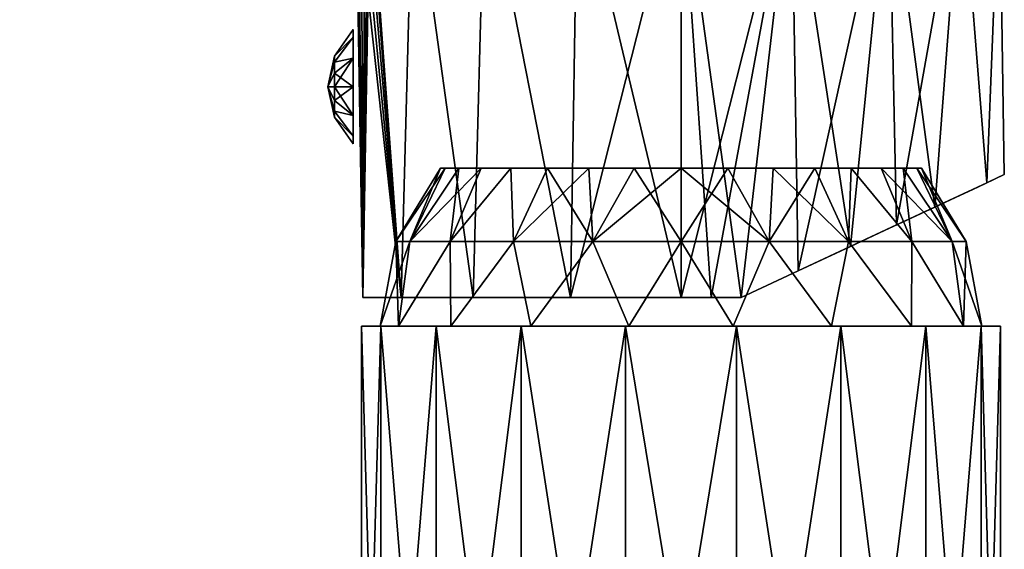
# Model space of a CAD drawing. Units: millimetres. Extents: x -234 to 25, y -1 to 211.
# Drawn here: x -44 to 21, y 65 to 100 of the extents above; entities that cross this region are included whole.
import ezdxf

# ---------------------------------------------------------------- set-up
doc = ezdxf.new("R2010")
doc.units = ezdxf.units.MM
doc.header["$LTSCALE"] = 65.185185
for name, color, linetype in [('1', 7, 'CONTINUOUS'), ('10', 7, 'CONTINUOUS'), ('11', 7, 'CONTINUOUS'), ('2', 7, 'CONTINUOUS'), ('3', 7, 'CONTINUOUS'), ('35', 7, 'CONTINUOUS'), ('36', 7, 'CONTINUOUS'), ('37', 7, 'CONTINUOUS'), ('4', 7, 'CONTINUOUS'), ('5', 7, 'CONTINUOUS'), ('79', 7, 'CONTINUOUS'), ('8', 7, 'CONTINUOUS'), ('80', 7, 'CONTINUOUS'), ('9', 7, 'CONTINUOUS')]:
    doc.layers.add(name, color=color, linetype=linetype)

msp = doc.modelspace()

# ---------------------------------------------------------------- linework, layer by layer
at = {"layer": '1', "color": 7, "linetype": 'CONTINUOUS', "true_color": 0xaaaaaa}
for points in [[(-21.25, 34.7), (-19.968, 34.7, 7.268), (-21.25, 79.7), (-21.25, 34.7)], [(-21.25, 79.7), (-19.968, 34.7, 7.268), (-19.969, 79.7, 7.267), (-21.25, 79.7)], [(-19.968, 34.7, 7.268), (-16.278, 34.7, 13.659), (-19.969, 79.7, 7.267), (-19.968, 34.7, 7.268)], [(-19.969, 79.7, 7.267), (-16.278, 34.7, 13.659), (-16.278, 79.7, 13.659), (-19.969, 79.7, 7.267)], [(-16.278, 34.7, 13.659), (-10.625, 34.7, 18.403), (-16.278, 79.7, 13.659), (-16.278, 34.7, 13.659)], [(-16.278, 79.7, 13.659), (-10.625, 34.7, 18.403), (-10.624, 79.7, 18.403), (-16.278, 79.7, 13.659)], [(-10.625, 34.7, 18.403), (-3.69, 34.7, 20.927), (-10.624, 79.7, 18.403), (-10.625, 34.7, 18.403)], [(-10.624, 79.7, 18.403), (-3.69, 34.7, 20.927), (-3.689, 79.7, 20.927), (-10.624, 79.7, 18.403)], [(-3.69, 34.7, 20.927), (3.69, 34.7, 20.927), (-3.689, 79.7, 20.927), (-3.69, 34.7, 20.927)], [(-3.689, 79.7, 20.927), (3.69, 34.7, 20.927), (3.689, 79.7, 20.927), (-3.689, 79.7, 20.927)], [(3.69, 34.7, 20.927), (10.625, 34.7, 18.403), (3.689, 79.7, 20.927), (3.69, 34.7, 20.927)], [(3.689, 79.7, 20.927), (10.625, 34.7, 18.403), (10.624, 79.7, 18.403), (3.689, 79.7, 20.927)], [(10.625, 34.7, 18.403), (16.278, 34.7, 13.659), (10.624, 79.7, 18.403), (10.625, 34.7, 18.403)], [(10.624, 79.7, 18.403), (16.278, 34.7, 13.659), (16.278, 79.7, 13.659), (10.624, 79.7, 18.403)], [(16.278, 34.7, 13.659), (19.968, 34.7, 7.268), (16.278, 79.7, 13.659), (16.278, 34.7, 13.659)], [(16.278, 79.7, 13.659), (19.968, 34.7, 7.268), (19.969, 79.7, 7.267), (16.278, 79.7, 13.659)], [(19.968, 34.7, 7.268), (21.25, 34.7), (19.969, 79.7, 7.267), (19.968, 34.7, 7.268)], [(19.969, 79.7, 7.267), (21.25, 34.7), (21.25, 79.7), (19.969, 79.7, 7.267)]]:
    msp.add_3dface(points, dxfattribs=at)
at = {"layer": '10', "color": 7, "linetype": 'CONTINUOUS', "true_color": 0xaaaaaa}
for points in [[(-158.672, 119.111, -13.966), (-157.534, 120.62, -13.758), (-16.416, 12.402, -13.998), (-158.672, 119.111, -13.966)], [(-157.534, 120.62, -13.758), (-16.91, 14.653, -13.758), (-16.584, 13.478, -13.951), (-157.534, 120.62, -13.758)], [(-16.416, 12.402, -13.998), (-157.534, 120.62, -13.758), (-16.584, 13.478, -13.951), (-16.416, 12.402, -13.998)], [(-159.739, 117.695, -13.277), (-158.672, 119.111, -13.966), (-16.863, 10.046, -13.285), (-159.739, 117.695, -13.277)], [(-16.863, 10.046, -13.285), (-158.672, 119.111, -13.966), (-16.569, 10.66, -13.66), (-16.863, 10.046, -13.285)], [(-16.569, 10.66, -13.66), (-158.672, 119.111, -13.966), (-16.413, 11.455, -13.901), (-16.569, 10.66, -13.66)], [(-16.413, 11.455, -13.901), (-158.672, 119.111, -13.966), (-16.416, 12.402, -13.998), (-16.413, 11.455, -13.901)], [(-160.493, 116.694, -11.847), (-159.739, 117.695, -13.277), (-17.927, 9.328, -11.946), (-160.493, 116.694, -11.847)], [(-17.927, 9.328, -11.946), (-159.739, 117.695, -13.277), (-17.227, 9.646, -12.837), (-17.927, 9.328, -11.946)], [(-17.227, 9.646, -12.837), (-159.739, 117.695, -13.277), (-16.863, 10.046, -13.285), (-17.227, 9.646, -12.837)], [(-160.766, 116.333, -10), (-160.493, 116.694, -11.847), (-19.274, 9.711, -10), (-160.766, 116.333, -10)], [(-19.274, 9.711, -10), (-160.493, 116.694, -11.847), (-18.936, 9.499, -10.525), (-19.274, 9.711, -10)], [(-18.936, 9.499, -10.525), (-160.493, 116.694, -11.847), (-18.497, 9.343, -11.167), (-18.936, 9.499, -10.525)], [(-18.497, 9.343, -11.167), (-160.493, 116.694, -11.847), (-17.927, 9.328, -11.946), (-18.497, 9.343, -11.167)]]:
    msp.add_3dface(points, dxfattribs=at)
at = {"layer": '11', "color": 7, "linetype": 'CONTINUOUS', "true_color": 0xaaaaaa}
for points in [[(-19.274, 9.711, 10), (-160.766, 116.333, 10), (-20.577, 10.693, 6.822), (-19.274, 9.711, 10)], [(-160.766, 116.333, 10), (-160.766, 116.333, -10), (-19.274, 9.711, -10), (-160.766, 116.333, 10)], [(-160.766, 116.333, 10), (-19.274, 9.711, -10), (-20.599, 10.709, -6.753), (-160.766, 116.333, 10)], [(-20.577, 10.693, 6.822), (-160.766, 116.333, 10), (-21.382, 11.299, 3.432), (-20.577, 10.693, 6.822)], [(-21.382, 11.299, 3.432), (-160.766, 116.333, 10), (-21.381, 11.299, -3.439), (-21.382, 11.299, 3.432)], [(-21.381, 11.299, -3.439), (-160.766, 116.333, 10), (-20.599, 10.709, -6.753), (-21.381, 11.299, -3.439)]]:
    msp.add_3dface(points, dxfattribs=at)
at = {"layer": '2', "color": 7, "linetype": 'CONTINUOUS', "true_color": 0xaaaaaa}
for points in [[(-21.25, 79.7), (-19.969, 79.7, 7.267), (21.25, 79.7), (-21.25, 79.7)], [(-21.25, 79.7), (21.25, 79.7), (19.969, 79.7, -7.267), (-21.25, 79.7)], [(-19.969, 79.7, -7.267), (-21.25, 79.7), (19.969, 79.7, -7.267), (-19.969, 79.7, -7.267)], [(-19.969, 79.7, 7.267), (-16.278, 79.7, 13.659), (19.969, 79.7, 7.267), (-19.969, 79.7, 7.267)], [(-19.969, 79.7, 7.267), (19.969, 79.7, 7.267), (21.25, 79.7), (-19.969, 79.7, 7.267)], [(-16.278, 79.7, -13.659), (-19.969, 79.7, -7.267), (16.278, 79.7, -13.659), (-16.278, 79.7, -13.659)], [(16.278, 79.7, -13.659), (-19.969, 79.7, -7.267), (19.969, 79.7, -7.267), (16.278, 79.7, -13.659)], [(-16.278, 79.7, 13.659), (-10.624, 79.7, 18.403), (16.278, 79.7, 13.659), (-16.278, 79.7, 13.659)], [(-16.278, 79.7, 13.659), (16.278, 79.7, 13.659), (19.969, 79.7, 7.267), (-16.278, 79.7, 13.659)], [(-10.624, 79.7, -18.403), (-16.278, 79.7, -13.659), (10.624, 79.7, -18.403), (-10.624, 79.7, -18.403)], [(10.624, 79.7, -18.403), (-16.278, 79.7, -13.659), (16.278, 79.7, -13.659), (10.624, 79.7, -18.403)], [(-10.624, 79.7, 18.403), (-3.689, 79.7, 20.927), (10.624, 79.7, 18.403), (-10.624, 79.7, 18.403)], [(-10.624, 79.7, 18.403), (10.624, 79.7, 18.403), (16.278, 79.7, 13.659), (-10.624, 79.7, 18.403)], [(-3.689, 79.7, -20.927), (-10.624, 79.7, -18.403), (3.689, 79.7, -20.927), (-3.689, 79.7, -20.927)], [(3.689, 79.7, -20.927), (-10.624, 79.7, -18.403), (10.624, 79.7, -18.403), (3.689, 79.7, -20.927)], [(-3.689, 79.7, 20.927), (3.689, 79.7, 20.927), (10.624, 79.7, 18.403), (-3.689, 79.7, 20.927)]]:
    msp.add_3dface(points, dxfattribs=at)
at = {"layer": '3', "color": 7, "linetype": 'CONTINUOUS', "true_color": 0xaaaaaa}
for points in [[(-21.25, 34.7), (-21.25, 79.7), (-19.969, 79.7, -7.267), (-21.25, 34.7)], [(-21.25, 34.7), (-19.969, 79.7, -7.267), (-19.968, 34.7, -7.268), (-21.25, 34.7)], [(-19.969, 79.7, -7.267), (-16.278, 79.7, -13.659), (-19.968, 34.7, -7.268), (-19.969, 79.7, -7.267)], [(-19.968, 34.7, -7.268), (-16.278, 79.7, -13.659), (-16.278, 34.7, -13.659), (-19.968, 34.7, -7.268)], [(-16.278, 79.7, -13.659), (-10.624, 79.7, -18.403), (-16.278, 34.7, -13.659), (-16.278, 79.7, -13.659)], [(-16.278, 34.7, -13.659), (-10.624, 79.7, -18.403), (-10.625, 34.7, -18.403), (-16.278, 34.7, -13.659)], [(-10.624, 79.7, -18.403), (-3.689, 79.7, -20.927), (-10.625, 34.7, -18.403), (-10.624, 79.7, -18.403)], [(-10.625, 34.7, -18.403), (-3.689, 79.7, -20.927), (-3.69, 34.7, -20.927), (-10.625, 34.7, -18.403)], [(-3.689, 79.7, -20.927), (3.689, 79.7, -20.927), (-3.69, 34.7, -20.927), (-3.689, 79.7, -20.927)], [(-3.69, 34.7, -20.927), (3.689, 79.7, -20.927), (3.69, 34.7, -20.927), (-3.69, 34.7, -20.927)], [(3.689, 79.7, -20.927), (10.624, 79.7, -18.403), (3.69, 34.7, -20.927), (3.689, 79.7, -20.927)], [(3.69, 34.7, -20.927), (10.624, 79.7, -18.403), (10.625, 34.7, -18.403), (3.69, 34.7, -20.927)], [(10.624, 79.7, -18.403), (16.278, 79.7, -13.659), (10.625, 34.7, -18.403), (10.624, 79.7, -18.403)], [(10.625, 34.7, -18.403), (16.278, 79.7, -13.659), (16.278, 34.7, -13.659), (10.625, 34.7, -18.403)], [(16.278, 79.7, -13.659), (19.969, 79.7, -7.267), (16.278, 34.7, -13.659), (16.278, 79.7, -13.659)], [(16.278, 34.7, -13.659), (19.969, 79.7, -7.267), (19.968, 34.7, -7.268), (16.278, 34.7, -13.659)], [(21.25, 79.7), (21.25, 34.7), (19.968, 34.7, -7.268), (21.25, 79.7)], [(19.969, 79.7, -7.267), (21.25, 79.7), (19.968, 34.7, -7.268), (19.969, 79.7, -7.267)]]:
    msp.add_3dface(points, dxfattribs=at)
at = {"layer": '35', "color": 7, "linetype": 'CONTINUOUS', "true_color": 0xaaaaaa}
for points in [[(7.353, 110.6, 20.203), (0, 110.6, 21.5), (4, 81.6, 21.125), (7.353, 110.6, 20.203)], [(4, 81.6, 21.125), (0, 110.6, 21.5), (2.012, 81.6, 21.406), (4, 81.6, 21.125)], [(2.012, 81.6, 21.406), (0, 110.6, 21.5), (0, 81.6, 21.5), (2.012, 81.6, 21.406)], [(0, 110.6, -21.5), (7.353, 110.6, -20.203), (0, 81.6, -21.5), (0, 110.6, -21.5)], [(0, 81.6, -21.5), (7.353, 110.6, -20.203), (2.012, 81.6, -21.406), (0, 81.6, -21.5)], [(2.012, 81.6, -21.406), (7.353, 110.6, -20.203), (4, 81.6, -21.125), (2.012, 81.6, -21.406)], [(7.787, 83.366, 20.04), (7.353, 110.6, 20.203), (4, 81.6, 21.125), (7.787, 83.366, 20.04)], [(4, 81.6, -21.125), (7.353, 110.6, -20.203), (7.786, 83.366, -20.041), (4, 81.6, -21.125)], [(13.82, 110.6, 16.47), (7.353, 110.6, 20.203), (11.268, 84.989, 18.311), (13.82, 110.6, 16.47)], [(11.268, 84.989, 18.311), (7.353, 110.6, 20.203), (7.787, 83.366, 20.04), (11.268, 84.989, 18.311)], [(7.353, 110.6, -20.203), (13.82, 110.6, -16.47), (7.786, 83.366, -20.041), (7.353, 110.6, -20.203)], [(7.786, 83.366, -20.041), (13.82, 110.6, -16.47), (11.267, 84.989, -18.311), (7.786, 83.366, -20.041)], [(11.267, 84.989, -18.311), (13.82, 110.6, -16.47), (14.327, 86.416, -16.03), (11.267, 84.989, -18.311)], [(14.328, 86.416, 16.03), (13.82, 110.6, 16.47), (11.268, 84.989, 18.311), (14.328, 86.416, 16.03)], [(18.62, 110.6, 10.75), (13.82, 110.6, 16.47), (16.887, 87.609, 13.307), (18.62, 110.6, 10.75)], [(16.887, 87.609, 13.307), (13.82, 110.6, 16.47), (14.328, 86.416, 16.03), (16.887, 87.609, 13.307)], [(13.82, 110.6, -16.47), (18.62, 110.6, -10.75), (14.327, 86.416, -16.03), (13.82, 110.6, -16.47)], [(14.327, 86.416, -16.03), (18.62, 110.6, -10.75), (16.886, 87.609, -13.308), (14.327, 86.416, -16.03)], [(16.886, 87.609, -13.308), (18.62, 110.6, -10.75), (20.344, 89.221, -6.956), (16.886, 87.609, -13.308)], [(20.344, 89.221, 6.954), (18.62, 110.6, 10.75), (16.887, 87.609, 13.307), (20.344, 89.221, 6.954)], [(21.173, 110.6, 3.733), (18.62, 110.6, 10.75), (20.344, 89.221, 6.954), (21.173, 110.6, 3.733)], [(18.62, 110.6, -10.75), (21.173, 110.6, -3.733), (20.344, 89.221, -6.956), (18.62, 110.6, -10.75)], [(21.5, 89.76, -0.002), (21.173, 110.6, 3.733), (20.344, 89.221, 6.954), (21.5, 89.76, -0.002)], [(20.344, 89.221, -6.956), (21.173, 110.6, -3.733), (21.5, 89.76, -0.002), (20.344, 89.221, -6.956)], [(21.173, 110.6, -3.733), (21.173, 110.6, 3.733), (21.5, 89.76, -0.002), (21.173, 110.6, -3.733)]]:
    msp.add_3dface(points, dxfattribs=at)
at = {"layer": '36', "color": 7, "linetype": 'CONTINUOUS', "true_color": 0xaaaaaa}
for points in [[(-20.745, 110.6, 5.648), (-20.701, 108.552, 5.808), (-18.62, 81.6, 10.75), (-20.745, 110.6, 5.648)], [(-17.841, 110.6, 11.998), (-20.745, 110.6, 5.648), (-18.62, 81.6, 10.75), (-17.841, 110.6, 11.998)], [(-18.62, 81.6, -10.75), (-20.701, 108.555, -5.808), (-17.841, 110.6, -11.998), (-18.62, 81.6, -10.75)], [(-13.82, 81.6, 16.47), (-17.841, 110.6, 11.998), (-18.62, 81.6, 10.75), (-13.82, 81.6, 16.47)], [(-13.82, 81.6, -16.47), (-18.62, 81.6, -10.75), (-17.841, 110.6, -11.998), (-13.82, 81.6, -16.47)], [(-13.054, 110.6, 17.083), (-17.841, 110.6, 11.998), (-13.82, 81.6, 16.47), (-13.054, 110.6, 17.083)], [(-13.054, 110.6, -17.083), (-13.82, 81.6, -16.47), (-17.841, 110.6, -11.998), (-13.054, 110.6, -17.083)], [(-7.353, 81.6, 20.203), (-13.054, 110.6, 17.083), (-13.82, 81.6, 16.47), (-7.353, 81.6, 20.203)], [(-7.353, 81.6, -20.203), (-13.82, 81.6, -16.47), (-13.054, 110.6, -17.083), (-7.353, 81.6, -20.203)], [(-6.891, 110.6, 20.366), (-13.054, 110.6, 17.083), (-7.353, 81.6, 20.203), (-6.891, 110.6, 20.366)], [(-6.891, 110.6, -20.366), (-7.353, 81.6, -20.203), (-13.054, 110.6, -17.083), (-6.891, 110.6, -20.366)], [(0, 110.6, -21.5), (0, 81.6, -21.5), (-7.353, 81.6, -20.203), (0, 110.6, -21.5)], [(0, 110.6, -21.5), (-7.353, 81.6, -20.203), (-6.891, 110.6, -20.366), (0, 110.6, -21.5)], [(0, 81.6, 21.5), (-6.891, 110.6, 20.366), (-7.353, 81.6, 20.203), (0, 81.6, 21.5)], [(0, 81.6, 21.5), (0, 110.6, 21.5), (-6.891, 110.6, 20.366), (0, 81.6, 21.5)], [(-20.76, 106.691, -5.592), (-20.701, 108.555, -5.808), (-21.173, 81.6, -3.733), (-20.76, 106.691, -5.592)], [(-21.173, 81.6, -3.733), (-20.701, 108.555, -5.808), (-18.62, 81.6, -10.75), (-21.173, 81.6, -3.733)], [(-20.701, 108.552, 5.808), (-20.76, 106.688, 5.591), (-18.62, 81.6, 10.75), (-20.701, 108.552, 5.808)], [(-20.894, 105.111, -5.07), (-20.76, 106.691, -5.592), (-21.173, 81.6, -3.733), (-20.894, 105.111, -5.07)], [(-20.76, 106.688, 5.591), (-20.894, 105.112, 5.07), (-18.62, 81.6, 10.75), (-20.76, 106.688, 5.591)], [(-21.062, 103.836, -4.316), (-20.894, 105.111, -5.07), (-21.173, 81.6, -3.733), (-21.062, 103.836, -4.316)], [(-20.894, 105.112, 5.07), (-21.062, 103.838, 4.317), (-18.62, 81.6, 10.75), (-20.894, 105.112, 5.07)], [(-21.062, 103.838, 4.317), (-21.232, 102.855, 3.385), (-21.173, 81.6, 3.733), (-21.062, 103.838, 4.317)], [(-21.232, 102.855, -3.385), (-21.062, 103.836, -4.316), (-21.173, 81.6, -3.733), (-21.232, 102.855, -3.385)], [(-18.62, 81.6, 10.75), (-21.062, 103.838, 4.317), (-21.173, 81.6, 3.733), (-18.62, 81.6, 10.75)], [(-21.374, 102.16, -2.326), (-21.232, 102.855, -3.385), (-21.173, 81.6, 3.733), (-21.374, 102.16, -2.326)], [(-21.232, 102.855, 3.385), (-21.374, 102.16, 2.325), (-21.173, 81.6, 3.733), (-21.232, 102.855, 3.385)], [(-21.173, 81.6, 3.733), (-21.232, 102.855, -3.385), (-21.173, 81.6, -3.733), (-21.173, 81.6, 3.733)], [(-21.374, 102.16, 2.325), (-21.456, 101.797, 1.382), (-21.173, 81.6, 3.733), (-21.374, 102.16, 2.325)], [(-21.455, 101.799, -1.388), (-21.374, 102.16, -2.326), (-21.173, 81.6, 3.733), (-21.455, 101.799, -1.388)], [(-21.5, 101.608), (-21.468, 101.745, -1.179), (-21.173, 81.6, 3.733), (-21.5, 101.608)], [(-21.468, 101.744, 1.175), (-21.5, 101.608), (-21.173, 81.6, 3.733), (-21.468, 101.744, 1.175)], [(-21.468, 101.745, -1.179), (-21.455, 101.799, -1.388), (-21.173, 81.6, 3.733), (-21.468, 101.745, -1.179)], [(-21.456, 101.797, 1.382), (-21.468, 101.744, 1.175), (-21.173, 81.6, 3.733), (-21.456, 101.797, 1.382)]]:
    msp.add_3dface(points, dxfattribs=at)
at = {"layer": '37', "color": 7, "linetype": 'CONTINUOUS', "true_color": 0xaaaaaa}
for points in [[(20.344, 89.221, -6.956), (21.5, 89.76, -0.002), (19.4, 88.781, -5.837), (20.344, 89.221, -6.956)], [(19.4, 88.781, -5.837), (21.5, 89.76, -0.002), (20.245, 89.175), (19.4, 88.781, -5.837)], [(21.5, 89.76, -0.002), (20.344, 89.221, 6.954), (20.245, 89.175), (21.5, 89.76, -0.002)], [(16.886, 87.609, -13.308), (20.344, 89.221, -6.956), (16.867, 87.6, -11.296), (16.886, 87.609, -13.308)], [(16.867, 87.6, -11.296), (20.344, 89.221, -6.956), (19.4, 88.781, -5.837), (16.867, 87.6, -11.296)], [(20.344, 89.221, 6.954), (16.887, 87.609, 13.307), (16.867, 87.6, 11.296), (20.344, 89.221, 6.954)], [(19.4, 88.781, 5.837), (20.344, 89.221, 6.954), (16.867, 87.6, 11.296), (19.4, 88.781, 5.837)], [(20.245, 89.175), (20.344, 89.221, 6.954), (19.4, 88.781, 5.837), (20.245, 89.175)], [(14.327, 86.416, -16.03), (16.886, 87.609, -13.308), (13.527, 86.042, -15.31), (14.327, 86.416, -16.03)], [(13.527, 86.042, -15.31), (16.886, 87.609, -13.308), (16.867, 87.6, -11.296), (13.527, 86.042, -15.31)], [(16.887, 87.609, 13.307), (14.328, 86.416, 16.03), (13.527, 86.042, 15.31), (16.887, 87.609, 13.307)], [(16.867, 87.6, 11.296), (16.887, 87.609, 13.307), (13.527, 86.042, 15.31), (16.867, 87.6, 11.296)], [(11.267, 84.989, -18.311), (14.327, 86.416, -16.03), (9.157, 84.005, -18.452), (11.267, 84.989, -18.311)], [(9.157, 84.005, -18.452), (14.327, 86.416, -16.03), (13.527, 86.042, -15.31), (9.157, 84.005, -18.452)], [(13.527, 86.042, 15.31), (11.268, 84.989, 18.311), (9.157, 84.005, 18.452), (13.527, 86.042, 15.31)], [(14.328, 86.416, 16.03), (11.268, 84.989, 18.311), (13.527, 86.042, 15.31), (14.328, 86.416, 16.03)], [(7.786, 83.366, -20.041), (11.267, 84.989, -18.311), (9.157, 84.005, -18.452), (7.786, 83.366, -20.041)], [(11.268, 84.989, 18.311), (7.787, 83.366, 20.04), (9.157, 84.005, 18.452), (11.268, 84.989, 18.311)], [(4, 81.6, -20.412), (7.786, 83.366, -20.041), (9.157, 84.005, -18.452), (4, 81.6, -20.412)], [(9.157, 84.005, 18.452), (7.787, 83.366, 20.04), (4, 81.6, 20.412), (9.157, 84.005, 18.452)], [(4, 81.6, -21.125), (7.786, 83.366, -20.041), (4, 81.6, -20.412), (4, 81.6, -21.125)], [(7.787, 83.366, 20.04), (4, 81.6, 21.125), (4, 81.6, 20.412), (7.787, 83.366, 20.04)]]:
    msp.add_3dface(points, dxfattribs=at)
at = {"layer": '4', "color": 7, "linetype": 'CONTINUOUS', "true_color": 0xaaaaaa}
for points in [[(-18.966, 85.318), (-18.038, 85.318, 5.861), (-16, 90.2), (-18.966, 85.318)], [(-18.038, 85.318, 5.861), (-15.344, 85.318, 11.148), (-14.782, 90.2, 6.123), (-18.038, 85.318, 5.861)], [(-16, 90.2), (-18.038, 85.318, 5.861), (-15.693, 90.2, 3.121), (-16, 90.2)], [(-15.693, 90.2, 3.121), (-18.038, 85.318, 5.861), (-14.782, 90.2, 6.123), (-15.693, 90.2, 3.121)], [(-15.344, 85.318, 11.148), (-11.148, 85.318, 15.344), (-11.314, 90.2, 11.314), (-15.344, 85.318, 11.148)], [(-14.782, 90.2, 6.123), (-15.344, 85.318, 11.148), (-13.304, 90.2, 8.889), (-14.782, 90.2, 6.123)], [(-13.304, 90.2, 8.889), (-15.344, 85.318, 11.148), (-11.314, 90.2, 11.314), (-13.304, 90.2, 8.889)], [(-11.314, 90.2, 11.314), (-11.148, 85.318, 15.344), (-8.889, 90.2, 13.304), (-11.314, 90.2, 11.314)], [(-11.148, 85.318, 15.344), (-5.861, 85.318, 18.038), (-8.889, 90.2, 13.304), (-11.148, 85.318, 15.344)], [(-8.889, 90.2, 13.304), (-5.861, 85.318, 18.038), (-6.123, 90.2, 14.782), (-8.889, 90.2, 13.304)], [(-6.123, 90.2, 14.782), (-5.861, 85.318, 18.038), (-3.121, 90.2, 15.693), (-6.123, 90.2, 14.782)], [(-5.861, 85.318, 18.038), (0, 85.318, 18.966), (-3.121, 90.2, 15.693), (-5.861, 85.318, 18.038)], [(-3.121, 90.2, 15.693), (0, 85.318, 18.966), (0, 90.2, 16), (-3.121, 90.2, 15.693)], [(0, 85.318, 18.966), (5.861, 85.318, 18.038), (0, 90.2, 16), (0, 85.318, 18.966)], [(0, 90.2, 16), (5.861, 85.318, 18.038), (3.121, 90.2, 15.693), (0, 90.2, 16)], [(3.121, 90.2, 15.693), (5.861, 85.318, 18.038), (6.123, 90.2, 14.782), (3.121, 90.2, 15.693)], [(5.861, 85.318, 18.038), (11.148, 85.318, 15.344), (6.123, 90.2, 14.782), (5.861, 85.318, 18.038)], [(6.123, 90.2, 14.782), (11.148, 85.318, 15.344), (8.889, 90.2, 13.304), (6.123, 90.2, 14.782)], [(8.889, 90.2, 13.304), (11.148, 85.318, 15.344), (11.314, 90.2, 11.314), (8.889, 90.2, 13.304)], [(11.148, 85.318, 15.344), (15.344, 85.318, 11.148), (11.314, 90.2, 11.314), (11.148, 85.318, 15.344)], [(11.314, 90.2, 11.314), (15.344, 85.318, 11.148), (13.304, 90.2, 8.889), (11.314, 90.2, 11.314)], [(15.344, 85.318, 11.148), (18.038, 85.318, 5.861), (13.304, 90.2, 8.889), (15.344, 85.318, 11.148)], [(13.304, 90.2, 8.889), (18.038, 85.318, 5.861), (14.782, 90.2, 6.123), (13.304, 90.2, 8.889)], [(14.782, 90.2, 6.123), (18.038, 85.318, 5.861), (15.693, 90.2, 3.121), (14.782, 90.2, 6.123)], [(18.038, 85.318, 5.861), (18.966, 85.318), (15.693, 90.2, 3.121), (18.038, 85.318, 5.861)], [(18.966, 85.318), (16, 90.2), (15.693, 90.2, 3.121), (18.966, 85.318)], [(-20, 79.7), (-18.794, 79.7, 6.84), (-18.966, 85.318), (-20, 79.7)], [(-18.966, 85.318), (-18.794, 79.7, 6.84), (-18.038, 85.318, 5.861), (-18.966, 85.318)], [(-18.794, 79.7, 6.84), (-15.321, 79.7, 12.856), (-15.344, 85.318, 11.148), (-18.794, 79.7, 6.84)], [(-18.038, 85.318, 5.861), (-18.794, 79.7, 6.84), (-15.344, 85.318, 11.148), (-18.038, 85.318, 5.861)], [(-15.344, 85.318, 11.148), (-15.321, 79.7, 12.856), (-11.148, 85.318, 15.344), (-15.344, 85.318, 11.148)], [(-15.321, 79.7, 12.856), (-10, 79.7, 17.321), (-11.148, 85.318, 15.344), (-15.321, 79.7, 12.856)], [(-11.148, 85.318, 15.344), (-10, 79.7, 17.321), (-5.861, 85.318, 18.038), (-11.148, 85.318, 15.344)], [(-10, 79.7, 17.321), (-3.473, 79.7, 19.696), (-5.861, 85.318, 18.038), (-10, 79.7, 17.321)], [(-5.861, 85.318, 18.038), (-3.473, 79.7, 19.696), (0, 85.318, 18.966), (-5.861, 85.318, 18.038)], [(-3.473, 79.7, 19.696), (3.473, 79.7, 19.696), (0, 85.318, 18.966), (-3.473, 79.7, 19.696)], [(0, 85.318, 18.966), (3.473, 79.7, 19.696), (5.861, 85.318, 18.038), (0, 85.318, 18.966)], [(3.473, 79.7, 19.696), (10, 79.7, 17.321), (5.861, 85.318, 18.038), (3.473, 79.7, 19.696)], [(5.861, 85.318, 18.038), (10, 79.7, 17.321), (11.148, 85.318, 15.344), (5.861, 85.318, 18.038)], [(10, 79.7, 17.321), (15.321, 79.7, 12.856), (11.148, 85.318, 15.344), (10, 79.7, 17.321)], [(11.148, 85.318, 15.344), (15.321, 79.7, 12.856), (15.344, 85.318, 11.148), (11.148, 85.318, 15.344)], [(15.321, 79.7, 12.856), (18.794, 79.7, 6.84), (15.344, 85.318, 11.148), (15.321, 79.7, 12.856)], [(15.344, 85.318, 11.148), (18.794, 79.7, 6.84), (18.038, 85.318, 5.861), (15.344, 85.318, 11.148)], [(18.794, 79.7, 6.84), (20, 79.7), (18.038, 85.318, 5.861), (18.794, 79.7, 6.84)], [(18.038, 85.318, 5.861), (20, 79.7), (18.966, 85.318), (18.038, 85.318, 5.861)]]:
    msp.add_3dface(points, dxfattribs=at)
at = {"layer": '5', "color": 7, "linetype": 'CONTINUOUS', "true_color": 0xaaaaaa}
for points in [[(-18.966, 85.318), (-16, 90.2), (-15.693, 90.2, -3.121), (-18.966, 85.318)], [(-18.038, 85.318, -5.861), (-18.966, 85.318), (-15.693, 90.2, -3.121), (-18.038, 85.318, -5.861)], [(-15.344, 85.318, -11.148), (-18.038, 85.318, -5.861), (-13.304, 90.2, -8.889), (-15.344, 85.318, -11.148)], [(-13.304, 90.2, -8.889), (-18.038, 85.318, -5.861), (-14.782, 90.2, -6.123), (-13.304, 90.2, -8.889)], [(-14.782, 90.2, -6.123), (-18.038, 85.318, -5.861), (-15.693, 90.2, -3.121), (-14.782, 90.2, -6.123)], [(-11.148, 85.318, -15.344), (-15.344, 85.318, -11.148), (-11.314, 90.2, -11.314), (-11.148, 85.318, -15.344)], [(-11.314, 90.2, -11.314), (-15.344, 85.318, -11.148), (-13.304, 90.2, -8.889), (-11.314, 90.2, -11.314)], [(-8.889, 90.2, -13.304), (-11.148, 85.318, -15.344), (-11.314, 90.2, -11.314), (-8.889, 90.2, -13.304)], [(-5.861, 85.318, -18.038), (-11.148, 85.318, -15.344), (-6.123, 90.2, -14.782), (-5.861, 85.318, -18.038)], [(-6.123, 90.2, -14.782), (-11.148, 85.318, -15.344), (-8.889, 90.2, -13.304), (-6.123, 90.2, -14.782)], [(-3.121, 90.2, -15.693), (-5.861, 85.318, -18.038), (-6.123, 90.2, -14.782), (-3.121, 90.2, -15.693)], [(0, 85.318, -18.966), (-5.861, 85.318, -18.038), (0, 90.2, -16), (0, 85.318, -18.966)], [(0, 90.2, -16), (-5.861, 85.318, -18.038), (-3.121, 90.2, -15.693), (0, 90.2, -16)], [(5.861, 85.318, -18.038), (0, 85.318, -18.966), (3.121, 90.2, -15.693), (5.861, 85.318, -18.038)], [(3.121, 90.2, -15.693), (0, 85.318, -18.966), (0, 90.2, -16), (3.121, 90.2, -15.693)], [(6.123, 90.2, -14.782), (5.861, 85.318, -18.038), (3.121, 90.2, -15.693), (6.123, 90.2, -14.782)], [(11.148, 85.318, -15.344), (5.861, 85.318, -18.038), (8.889, 90.2, -13.304), (11.148, 85.318, -15.344)], [(8.889, 90.2, -13.304), (5.861, 85.318, -18.038), (6.123, 90.2, -14.782), (8.889, 90.2, -13.304)], [(11.314, 90.2, -11.314), (11.148, 85.318, -15.344), (8.889, 90.2, -13.304), (11.314, 90.2, -11.314)], [(15.344, 85.318, -11.148), (11.148, 85.318, -15.344), (11.314, 90.2, -11.314), (15.344, 85.318, -11.148)], [(13.304, 90.2, -8.889), (15.344, 85.318, -11.148), (11.314, 90.2, -11.314), (13.304, 90.2, -8.889)], [(14.782, 90.2, -6.123), (15.344, 85.318, -11.148), (13.304, 90.2, -8.889), (14.782, 90.2, -6.123)], [(18.038, 85.318, -5.861), (15.344, 85.318, -11.148), (14.782, 90.2, -6.123), (18.038, 85.318, -5.861)], [(15.693, 90.2, -3.121), (18.038, 85.318, -5.861), (14.782, 90.2, -6.123), (15.693, 90.2, -3.121)], [(16, 90.2), (18.038, 85.318, -5.861), (15.693, 90.2, -3.121), (16, 90.2)], [(16, 90.2), (18.966, 85.318), (18.038, 85.318, -5.861), (16, 90.2)], [(-20, 79.7), (-18.966, 85.318), (-18.038, 85.318, -5.861), (-20, 79.7)], [(-20, 79.7), (-18.038, 85.318, -5.861), (-18.794, 79.7, -6.84), (-20, 79.7)], [(-18.038, 85.318, -5.861), (-15.344, 85.318, -11.148), (-18.794, 79.7, -6.84), (-18.038, 85.318, -5.861)], [(-18.794, 79.7, -6.84), (-15.344, 85.318, -11.148), (-15.321, 79.7, -12.856), (-18.794, 79.7, -6.84)], [(-15.344, 85.318, -11.148), (-11.148, 85.318, -15.344), (-15.321, 79.7, -12.856), (-15.344, 85.318, -11.148)], [(-15.321, 79.7, -12.856), (-11.148, 85.318, -15.344), (-10, 79.7, -17.321), (-15.321, 79.7, -12.856)], [(-11.148, 85.318, -15.344), (-5.861, 85.318, -18.038), (-10, 79.7, -17.321), (-11.148, 85.318, -15.344)], [(-10, 79.7, -17.321), (-5.861, 85.318, -18.038), (-3.473, 79.7, -19.696), (-10, 79.7, -17.321)], [(-5.861, 85.318, -18.038), (0, 85.318, -18.966), (-3.473, 79.7, -19.696), (-5.861, 85.318, -18.038)], [(-3.473, 79.7, -19.696), (0, 85.318, -18.966), (3.473, 79.7, -19.696), (-3.473, 79.7, -19.696)], [(0, 85.318, -18.966), (5.861, 85.318, -18.038), (3.473, 79.7, -19.696), (0, 85.318, -18.966)], [(3.473, 79.7, -19.696), (5.861, 85.318, -18.038), (10, 79.7, -17.321), (3.473, 79.7, -19.696)], [(5.861, 85.318, -18.038), (11.148, 85.318, -15.344), (10, 79.7, -17.321), (5.861, 85.318, -18.038)], [(10, 79.7, -17.321), (11.148, 85.318, -15.344), (15.321, 79.7, -12.856), (10, 79.7, -17.321)], [(11.148, 85.318, -15.344), (15.344, 85.318, -11.148), (15.321, 79.7, -12.856), (11.148, 85.318, -15.344)], [(15.321, 79.7, -12.856), (15.344, 85.318, -11.148), (18.794, 79.7, -6.84), (15.321, 79.7, -12.856)], [(15.344, 85.318, -11.148), (18.038, 85.318, -5.861), (18.794, 79.7, -6.84), (15.344, 85.318, -11.148)], [(18.038, 85.318, -5.861), (18.966, 85.318), (18.794, 79.7, -6.84), (18.038, 85.318, -5.861)], [(18.966, 85.318), (20, 79.7), (18.794, 79.7, -6.84), (18.966, 85.318)]]:
    msp.add_3dface(points, dxfattribs=at)
at = {"layer": '79', "color": 7, "linetype": 'CONTINUOUS', "true_color": 0xaaaaaa}
for points in [[(-23.056, 95.6, 2.081), (-23.5, 95.6), (-23.056, 94.697, 1.875), (-23.056, 95.6, 2.081)], [(-23.056, 94.697, 1.875), (-23.5, 95.6), (-23.056, 93.973, 1.298), (-23.056, 94.697, 1.875)], [(-23.056, 93.973, 1.298), (-23.5, 95.6), (-23.056, 93.571, 0.463), (-23.056, 93.973, 1.298)], [(-23.056, 93.571, 0.463), (-23.5, 95.6), (-23.056, 93.571, -0.463), (-23.056, 93.571, 0.463)], [(-23.056, 93.571, -0.463), (-23.5, 95.6), (-23.056, 93.973, -1.298), (-23.056, 93.571, -0.463)], [(-23.056, 93.973, -1.298), (-23.5, 95.6), (-23.056, 94.697, -1.875), (-23.056, 93.973, -1.298)], [(-23.056, 94.697, -1.875), (-23.5, 95.6), (-23.056, 95.6, -2.081), (-23.056, 94.697, -1.875)], [(-23.056, 95.6, 2.081), (-23.056, 94.697, 1.875), (-21.8, 95.6, 3.8), (-23.056, 95.6, 2.081)], [(-21.8, 95.6, 3.8), (-23.056, 94.697, 1.875), (-21.8, 93.7, 3.291), (-21.8, 95.6, 3.8)], [(-23.056, 94.697, -1.875), (-23.056, 95.6, -2.081), (-21.8, 93.7, -3.291), (-23.056, 94.697, -1.875)], [(-21.8, 93.7, -3.291), (-23.056, 95.6, -2.081), (-21.8, 95.6, -3.8), (-21.8, 93.7, -3.291)], [(-23.056, 94.697, 1.875), (-23.056, 93.973, 1.298), (-21.8, 93.7, 3.291), (-23.056, 94.697, 1.875)], [(-23.056, 93.973, -1.298), (-23.056, 94.697, -1.875), (-21.8, 93.7, -3.291), (-23.056, 93.973, -1.298)], [(-23.056, 93.973, 1.298), (-23.056, 93.571, 0.463), (-21.8, 92.309, 1.9), (-23.056, 93.973, 1.298)], [(-21.8, 93.7, 3.291), (-23.056, 93.973, 1.298), (-21.8, 92.309, 1.9), (-21.8, 93.7, 3.291)], [(-23.056, 93.571, -0.463), (-23.056, 93.973, -1.298), (-21.8, 92.309, -1.9), (-23.056, 93.571, -0.463)], [(-21.8, 92.309, -1.9), (-23.056, 93.973, -1.298), (-21.8, 93.7, -3.291), (-21.8, 92.309, -1.9)], [(-23.056, 93.571, 0.463), (-23.056, 93.571, -0.463), (-21.8, 91.8), (-23.056, 93.571, 0.463)], [(-21.8, 92.309, 1.9), (-23.056, 93.571, 0.463), (-21.8, 91.8), (-21.8, 92.309, 1.9)], [(-21.8, 91.8), (-23.056, 93.571, -0.463), (-21.8, 92.309, -1.9), (-21.8, 91.8)]]:
    msp.add_3dface(points, dxfattribs=at)
at = {"layer": '8', "color": 7, "linetype": 'CONTINUOUS', "true_color": 0xaaaaaa}
for points in [[(-157.534, 120.62, 13.758), (-158.672, 119.111, 13.966), (-16.91, 14.653, 13.758), (-157.534, 120.62, 13.758)], [(-158.672, 119.111, 13.966), (-159.739, 117.695, 13.277), (-16.48, 10.994, 13.785), (-158.672, 119.111, 13.966)], [(-16.91, 14.653, 13.758), (-158.672, 119.111, 13.966), (-16.712, 13.995, 13.882), (-16.91, 14.653, 13.758)], [(-16.712, 13.995, 13.882), (-158.672, 119.111, 13.966), (-16.525, 13.186, 13.977), (-16.712, 13.995, 13.882)], [(-16.525, 13.186, 13.977), (-158.672, 119.111, 13.966), (-16.402, 12.189, 13.989), (-16.525, 13.186, 13.977)], [(-16.402, 12.189, 13.989), (-158.672, 119.111, 13.966), (-16.48, 10.994, 13.785), (-16.402, 12.189, 13.989)], [(-159.739, 117.695, 13.277), (-160.493, 116.694, 11.847), (-17.03, 9.833, 13.08), (-159.739, 117.695, 13.277)], [(-16.48, 10.994, 13.785), (-159.739, 117.695, 13.277), (-16.683, 10.368, 13.511), (-16.48, 10.994, 13.785)], [(-16.683, 10.368, 13.511), (-159.739, 117.695, 13.277), (-17.03, 9.833, 13.08), (-16.683, 10.368, 13.511)], [(-160.493, 116.694, 11.847), (-160.766, 116.333, 10), (-18.039, 9.314, 11.797), (-160.493, 116.694, 11.847)], [(-17.03, 9.833, 13.08), (-160.493, 116.694, 11.847), (-17.49, 9.474, 12.508), (-17.03, 9.833, 13.08)], [(-17.49, 9.474, 12.508), (-160.493, 116.694, 11.847), (-18.039, 9.314, 11.797), (-17.49, 9.474, 12.508)], [(-160.766, 116.333, 10), (-19.274, 9.711, 10), (-18.646, 9.382, 10.954), (-160.766, 116.333, 10)], [(-18.039, 9.314, 11.797), (-160.766, 116.333, 10), (-18.646, 9.382, 10.954), (-18.039, 9.314, 11.797)]]:
    msp.add_3dface(points, dxfattribs=at)
at = {"layer": '80', "color": 7, "linetype": 'CONTINUOUS', "true_color": 0xaaaaaa}
for points in [[(-23.056, 97.629, -0.463), (-23.056, 97.629, 0.463), (-21.8, 99.4), (-23.056, 97.629, -0.463)], [(-21.8, 99.4), (-23.056, 97.629, 0.463), (-21.8, 98.891, 1.9), (-21.8, 99.4)], [(-21.8, 98.891, -1.9), (-23.056, 97.629, -0.463), (-21.8, 99.4), (-21.8, 98.891, -1.9)], [(-23.056, 97.629, 0.463), (-23.056, 97.227, 1.298), (-21.8, 98.891, 1.9), (-23.056, 97.629, 0.463)], [(-21.8, 98.891, 1.9), (-23.056, 97.227, 1.298), (-21.8, 97.5, 3.291), (-21.8, 98.891, 1.9)], [(-23.056, 97.227, -1.298), (-23.056, 97.629, -0.463), (-21.8, 98.891, -1.9), (-23.056, 97.227, -1.298)], [(-21.8, 97.5, -3.291), (-23.056, 97.227, -1.298), (-21.8, 98.891, -1.9), (-21.8, 97.5, -3.291)], [(-23.5, 95.6), (-23.056, 97.227, 1.298), (-23.056, 97.629, 0.463), (-23.5, 95.6)], [(-23.5, 95.6), (-23.056, 97.629, 0.463), (-23.056, 97.629, -0.463), (-23.5, 95.6)], [(-23.5, 95.6), (-23.056, 97.629, -0.463), (-23.056, 97.227, -1.298), (-23.5, 95.6)], [(-23.5, 95.6), (-23.056, 96.503, 1.875), (-23.056, 97.227, 1.298), (-23.5, 95.6)], [(-23.5, 95.6), (-23.056, 97.227, -1.298), (-23.056, 96.503, -1.875), (-23.5, 95.6)], [(-23.056, 95.6, 2.081), (-21.8, 95.6, 3.8), (-21.8, 97.5, 3.291), (-23.056, 95.6, 2.081)], [(-23.056, 96.503, 1.875), (-23.056, 95.6, 2.081), (-21.8, 97.5, 3.291), (-23.056, 96.503, 1.875)], [(-21.8, 95.6, -3.8), (-23.056, 96.503, -1.875), (-21.8, 97.5, -3.291), (-21.8, 95.6, -3.8)], [(-23.056, 97.227, 1.298), (-23.056, 96.503, 1.875), (-21.8, 97.5, 3.291), (-23.056, 97.227, 1.298)], [(-23.056, 96.503, -1.875), (-23.056, 97.227, -1.298), (-21.8, 97.5, -3.291), (-23.056, 96.503, -1.875)], [(-23.5, 95.6), (-23.056, 95.6, 2.081), (-23.056, 96.503, 1.875), (-23.5, 95.6)], [(-23.056, 95.6, -2.081), (-23.5, 95.6), (-23.056, 96.503, -1.875), (-23.056, 95.6, -2.081)], [(-21.8, 95.6, -3.8), (-23.056, 95.6, -2.081), (-23.056, 96.503, -1.875), (-21.8, 95.6, -3.8)]]:
    msp.add_3dface(points, dxfattribs=at)
at = {"layer": '9', "color": 7, "linetype": 'CONTINUOUS', "true_color": 0xaaaaaa}
for points in [[(-151.738, 128.312), (-152.459, 127.356, 5.798), (-22.711, 30.86, 2.279), (-151.738, 128.312)], [(-152.459, 127.356, -5.798), (-151.738, 128.312), (-22.227, 29.719, -4.769), (-152.459, 127.356, -5.798)], [(-22.227, 29.719, -4.769), (-151.738, 128.312), (-22.617, 30.638, -2.943), (-22.227, 29.719, -4.769)], [(-22.617, 30.638, -2.943), (-151.738, 128.312), (-22.816, 31.105, -1.156), (-22.617, 30.638, -2.943)], [(-22.816, 31.105, -1.156), (-151.738, 128.312), (-22.711, 30.86, 2.279), (-22.816, 31.105, -1.156)], [(-152.459, 127.356, 5.798), (-154.502, 124.644, 10.649), (-21.379, 27.671, 7.254), (-152.459, 127.356, 5.798)], [(-154.502, 124.644, -10.649), (-152.459, 127.356, -5.798), (-19.973, 24.106, -9.976), (-154.502, 124.644, -10.649)], [(-22.711, 30.86, 2.279), (-152.459, 127.356, 5.798), (-22.423, 30.182, 3.962), (-22.711, 30.86, 2.279)], [(-22.423, 30.182, 3.962), (-152.459, 127.356, 5.798), (-21.977, 29.121, 5.63), (-22.423, 30.182, 3.962)], [(-21.977, 29.121, 5.63), (-152.459, 127.356, 5.798), (-21.379, 27.671, 7.254), (-21.977, 29.121, 5.63)], [(-19.973, 24.106, -9.976), (-152.459, 127.356, -5.798), (-20.883, 26.444, -8.336), (-19.973, 24.106, -9.976)], [(-20.883, 26.444, -8.336), (-152.459, 127.356, -5.798), (-21.647, 28.325, -6.581), (-20.883, 26.444, -8.336)], [(-21.647, 28.325, -6.581), (-152.459, 127.356, -5.798), (-22.227, 29.719, -4.769), (-21.647, 28.325, -6.581)], [(-154.502, 124.644, 10.649), (-157.534, 120.62, 13.758), (-18.866, 21.079, 11.576), (-154.502, 124.644, 10.649)], [(-157.534, 120.62, -13.758), (-154.502, 124.644, -10.649), (-16.91, 14.653, -13.758), (-157.534, 120.62, -13.758)], [(-21.379, 27.671, 7.254), (-154.502, 124.644, 10.649), (-20.646, 25.844, 8.802), (-21.379, 27.671, 7.254)], [(-20.646, 25.844, 8.802), (-154.502, 124.644, 10.649), (-19.799, 23.648, 10.25), (-20.646, 25.844, 8.802)], [(-19.799, 23.648, 10.25), (-154.502, 124.644, 10.649), (-18.866, 21.079, 11.576), (-19.799, 23.648, 10.25)], [(-16.91, 14.653, -13.758), (-154.502, 124.644, -10.649), (-17.594, 17.122, -13.085), (-16.91, 14.653, -13.758)], [(-17.594, 17.122, -13.085), (-154.502, 124.644, -10.649), (-18.281, 19.364, -12.297), (-17.594, 17.122, -13.085)], [(-18.281, 19.364, -12.297), (-154.502, 124.644, -10.649), (-18.971, 21.377, -11.439), (-18.281, 19.364, -12.297)], [(-18.971, 21.377, -11.439), (-154.502, 124.644, -10.649), (-19.973, 24.106, -9.976), (-18.971, 21.377, -11.439)], [(-157.534, 120.62, 13.758), (-16.91, 14.653, 13.758), (-17.884, 18.106, 12.76), (-157.534, 120.62, 13.758)], [(-18.866, 21.079, 11.576), (-157.534, 120.62, 13.758), (-17.884, 18.106, 12.76), (-18.866, 21.079, 11.576)]]:
    msp.add_3dface(points, dxfattribs=at)

doc.saveas('drawing.dxf')
